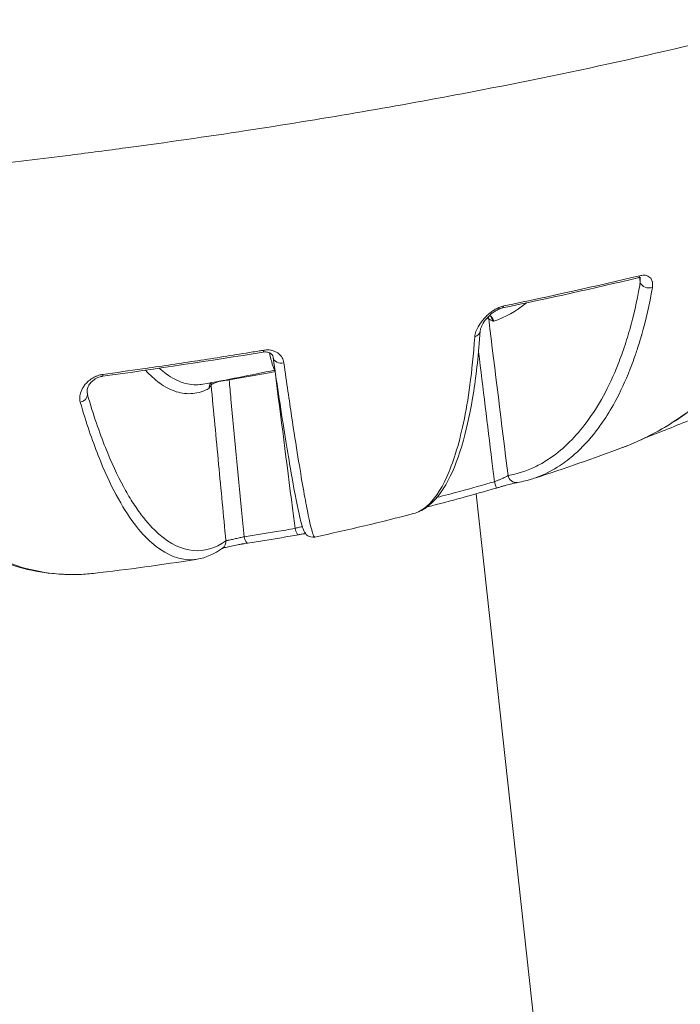
# Model space of a CAD drawing. Units: millimetres. Extents: x -40646 to -871, y -13194 to -5876.
# Drawn here: x -36051 to -36027, y -12721 to -12686 of the extents above; entities that cross this region are included whole.
import ezdxf

# ---------------------------------------------------------------- set-up
doc = ezdxf.new("R2010")
doc.units = ezdxf.units.MM
doc.header["$MEASUREMENT"] = 0
doc.styles.get("Standard").update_dxf_attribs({"font": 'arial.ttf'})
doc.dimstyles.new('ISO-25', dxfattribs={"dimtxt": 2.5, "dimasz": 2.5, "dimexe": 1.25, "dimexo": 0.625, "dimtad": 1, "dimtxsty": 'Standard', "dimcen": 2.5, "dimadec": 0, "dimazin": 0, "dimtfac": 1, "dimtmove": 0, "dimatfit": 3, "dimfxl": 1, "dimarcsym": 0})

# ---------------------------------------------------------------- blocks, each defined once
blk = doc.blocks.new('*D25')
at = {"color": 0, "lineweight": -2, "transparency": 16777216}
for p, q in [((-40153.052, -6436.368), (-40194.302, -6436.368)), ((-40193.052, -6506.368), (-40193.052, -13121.59)), ((-40153.052, -13191.59), (-40194.302, -13191.59))]:
    blk.add_line(p, q, dxfattribs=at)
at = {"color": 0, "transparency": 16777216}
for points in [[(-40204.719, -6506.368), (-40181.385, -6506.368), (-40193.052, -6436.368)], [(-40204.719, -13121.59), (-40181.385, -13121.59), (-40193.052, -13191.59)]]:
    blk.add_solid(points, dxfattribs=at)
at = {"layer": 'Defpoints', "color": 0, "transparency": 16777216}
for p in [(-36189.198, -6436.368), (-40193.052, -13191.59), (-34797.353, -13191.59)]:
    blk.add_point(p, dxfattribs=at)
at = {"color": 0, "transparency": 16777216, "insert": (-40436.435, -9813.979), "char_height": 320, "attachment_point": 5, "rotation": 90}
blk.add_mtext('675', dxfattribs=at)

msp = doc.modelspace()

# ---------------------------------------------------------------- linework, layer by layer
at = {"color": 0, "linetype": 'Continuous', "lineweight": 0}
msp.add_line((-36027.953, -12763.592), (-36034.634, -12702.68), dxfattribs=at)
for centre, major_axis, ratio, start_param, end_param in [((-36065.67, -12686.186), (-61.769, -4.441), 0.227945, 2.098979, 2.191748), ((-36029.048, -12694.837), (0.069, -0.292), 0.486052, 0, 0.627334), ((-36028.613, -12695.239), (0.296, -0.051), 0.808992, -2.716081, -0.946189), ((-36033.782, -12695.888), (0.061, -0.294), 0.383096, -0.000172, 0.641372), ((-36034.487, -12696.616), (0.142, 0.264), 0.952464, -0.921433, -0.673073), ((-36034.346, -12696.692), (0.143, 0.264), 0.952121, -0.916826, -0.12505), ((-36034.31, -12696.697), (-0.094, 0.285), 0.969567, -1.704423, -0.848043), ((-36034.142, -12696.027), (0.113, -0.619), 0.242645, -0.192413, 0.034099), ((-36034.795, -12696.959), (0.299, -0.021), 0.832004, -1.14264, 0.000081), ((-36042.141, -12697.43), (0.048, -0.296), 0.203418, 0, 0.655421), ((-36041.445, -12697.864), (-0.297, -0.043), 0.825204, -0.000011, 1.715018), ((-36041.74, -12698.478), (-0.058, 0.294), 0.267954, -1.372124, -1.19723), ((-36047.75, -12698.273), (0.041, -0.297), 0.083021, -0.00004, 0.660139), ((-36043.686, -12698.973), (0.146, -0.262), 0.986494, -2.703812, -2.014558), ((-36044.025, -12698.38), (0.036, -0.613), 0.147935, 0.071145, 0.213241), ((-36043.674, -12698.96), (-0.257, 0.154), 0.966559, -0.000006, 0.614887), ((-36043.615, -12698.861), (-0.257, 0.154), 0.966686, 0.321674, 0.616211), ((-36048.532, -12699.231), (0.288, 0.084), 0.829598, -1.658975, -0.268146), ((-36035.878, -12691.065), (-26.029, -8.173), 0.41264, -4.516756, -4.516752), ((-36033.237, -12701.986), (0.048, -0.296), 0.970102, -1.550063, 0), ((-36043.69, -12704.338), (0.177, -0.242), 0.984518, -0.000001, 1.004635)]:
    msp.add_ellipse(centre, major_axis=major_axis, ratio=ratio, start_param=start_param, end_param=end_param, dxfattribs=at)
at = {"color": 0, "linetype": 'Continuous', "lineweight": 0, "extrusion": (0, 0, -1)}
for centre, major_axis, ratio, start_param, end_param in [((-36043.364, -12698.773), (0.049, -0.296), 0.32415, -1.845457, -1.769926), ((-36034.011, -12702.19), (0.084, -0.288), 0.014006, 0, 1.342635), ((-36036.416, -12702.843), (0.073, -0.291), 0.100614, 0, 0.161521), ((-36042.671, -12704.105), (0.044, -0.297), 0.325304, 0, 1.366914), ((-36040.909, -12703.815), (0.053, -0.295), 0.26204, 0, 1.367416)]:
    msp.add_ellipse(centre, major_axis=major_axis, ratio=ratio, start_param=start_param, end_param=end_param, dxfattribs=at)
at = {"color": 0, "linetype": 'Continuous', "lineweight": 0}
for points, knots in [([(-36004.079, -12675.514), (-36004.017, -12676.078), (-36004.177, -12676.661), (-36004.555, -12677.262), (-36004.697, -12677.488), (-36004.87, -12677.715), (-36005.074, -12677.946), (-36005.688, -12678.639), (-36006.591, -12679.357), (-36007.736, -12680.069), (-36008.122, -12680.31), (-36008.537, -12680.55), (-36008.981, -12680.791), (-36010.306, -12681.511), (-36011.902, -12682.239), (-36013.733, -12682.954), (-36014.344, -12683.192), (-36014.979, -12683.428), (-36015.636, -12683.662), (-36018.094, -12684.538), (-36020.865, -12685.383), (-36023.959, -12686.196), (-36024.158, -12686.249), (-36024.359, -12686.301), (-36024.56, -12686.353), (-36027.858, -12687.203), (-36031.387, -12687.982), (-36035.132, -12688.692), (-36037.569, -12689.154), (-36040.119, -12689.59), (-36042.684, -12689.982), (-36044.078, -12690.194), (-36045.48, -12690.395), (-36046.889, -12690.584), (-36047.53, -12690.67), (-36048.173, -12690.753), (-36048.818, -12690.834), (-36049.849, -12690.964), (-36050.884, -12691.087), (-36051.923, -12691.204), (-36052.302, -12691.246), (-36052.681, -12691.288), (-36053.061, -12691.329), (-36053.203, -12691.344), (-36053.344, -12691.359), (-36053.486, -12691.375), (-36054.007, -12691.431), (-36054.528, -12691.487), (-36055.05, -12691.543)], [0.01938464, 0.01938464, 0.01938464, 0.01938464, 0.02750674, 0.02750674, 0.02750674, 0.03054798, 0.03054798, 0.03054798, 0.03969839, 0.03969839, 0.03969839, 0.04278733, 0.04278733, 0.04278733, 0.05201337, 0.05201337, 0.05201337, 0.05509169, 0.05509169, 0.05509169, 0.06661216, 0.06661216, 0.06661216, 0.06735345, 0.06735345, 0.06735345, 0.07949605, 0.07949605, 0.07949605, 0.0873943, 0.0873943, 0.0873943, 0.09168542, 0.09168542, 0.09168542, 0.09363675, 0.09363675, 0.09363675, 0.09675798, 0.09675798, 0.09675798, 0.09789514, 0.09789514, 0.09789514, 0.09831859, 0.09831859, 0.09831859, 0.0998792, 0.0998792, 0.0998792, 0.0998792]), ([(-36029.514, -12701.061), (-36029.015, -12700.875), (-36028.528, -12700.64), (-36027.744, -12700.175), (-36027.44, -12699.973), (-36026.843, -12699.523), (-36026.55, -12699.277), (-36025.976, -12698.737), (-36025.696, -12698.444), (-36025.151, -12697.805), (-36024.886, -12697.459), (-36024.378, -12696.709), (-36024.135, -12696.305), (-36023.674, -12695.427), (-36023.456, -12694.954), (-36023.255, -12694.438)], [0.00121091, 0.00121091, 0.00121091, 0.00121091, 0.00531056, 0.00531056, 0.00796585, 0.00796585, 0.01062113, 0.01062113, 0.01327641, 0.01327641, 0.01593169, 0.01593169, 0.01858698, 0.01858698, 0.02124226, 0.02124226, 0.02124226, 0.02124226]), ([(-36023.138, -12694.323), (-36023.467, -12695.173), (-36023.846, -12695.919), (-36024.699, -12697.296), (-36025.181, -12697.917), (-36026.278, -12699.089), (-36026.903, -12699.614), (-36028.182, -12700.47), (-36028.835, -12700.807), (-36029.507, -12701.058)], [0, 0, 0, 0, 4.342532, 4.342532, 9.075015, 9.075015, 14.617359, 14.617359, 20.009878, 20.009878, 20.009878, 20.009878]), ([(-36028.893, -12695.123), (-36028.893, -12695.123), (-36028.893, -12695.123), (-36028.895, -12695.123), (-36028.9, -12695.121), (-36028.918, -12695.121), (-36028.927, -12695.121), (-36028.949, -12695.123), (-36028.963, -12695.125), (-36028.978, -12695.129)], [0.5182842, 0.5182842, 0.5182842, 0.5182842, 0.5462352, 0.5462352, 0.6611319, 0.6611319, 0.725022, 0.725022, 0.793053, 0.793053, 0.793053, 0.793053]), ([(-36028.908, -12695.054), (-36028.863, -12695.043), (-36028.821, -12695.038), (-36028.782, -12695.037), (-36028.743, -12695.037), (-36028.707, -12695.042), (-36028.675, -12695.051), (-36028.644, -12695.059), (-36028.616, -12695.072), (-36028.592, -12695.088), (-36028.568, -12695.104), (-36028.549, -12695.122), (-36028.532, -12695.143), (-36028.507, -12695.174), (-36028.489, -12695.211), (-36028.478, -12695.251), (-36028.475, -12695.263), (-36028.472, -12695.275), (-36028.47, -12695.288), (-36028.465, -12695.316), (-36028.463, -12695.345), (-36028.464, -12695.375), (-36028.465, -12695.404), (-36028.468, -12695.433), (-36028.473, -12695.462)], [0, 0, 0, 0, 0.00015736, 0.00015736, 0.00015736, 0.000314964, 0.000314964, 0.000314964, 0.000472857, 0.000472857, 0.000472857, 0.00063099, 0.00063099, 0.00063099, 0.000873293, 0.000873293, 0.000873293, 0.000947812, 0.000947812, 0.000947812, 0.001112567, 0.001112567, 0.001112567, 0.001265015, 0.001265015, 0.001265015, 0.001265015]), ([(-36028.899, -12695.291), (-36028.897, -12695.259), (-36028.897, -12695.227), (-36028.899, -12695.195), (-36028.9, -12695.171), (-36028.902, -12695.147), (-36028.905, -12695.123)], [0, 0, 0, 0, 0.0001308848, 0.0001308848, 0.0001308848, 0.0002336555, 0.0002336555, 0.0002336555, 0.0002336555]), ([(-36033.524, -12702.038), (-36033.202, -12701.986), (-36032.892, -12701.887), (-36032.426, -12701.665), (-36032.264, -12701.573), (-36031.655, -12701.171), (-36031.23, -12700.772), (-36030.433, -12699.733), (-36030.061, -12699.096), (-36029.646, -12698.082), (-36029.565, -12697.868), (-36029.411, -12697.419), (-36029.337, -12697.184), (-36029.136, -12696.47), (-36029.018, -12695.962), (-36028.911, -12695.362), (-36028.905, -12695.327), (-36028.899, -12695.291)], [0, 0, 0, 0, 0.00396042, 0.00396042, 0.00613818, 0.00613818, 0.01227635, 0.01227635, 0.01841453, 0.01841453, 0.01994907, 0.01994907, 0.02148361, 0.02148361, 0.02437154, 0.02437154, 0.0245527, 0.0245527, 0.0245527, 0.0245527]), ([(-36028.473, -12695.462), (-36028.579, -12696.069), (-36028.704, -12696.613), (-36028.845, -12697.109), (-36028.847, -12697.115), (-36028.848, -12697.122), (-36028.85, -12697.128), (-36028.901, -12697.308), (-36028.954, -12697.481), (-36029.009, -12697.648), (-36029.031, -12697.714), (-36029.053, -12697.779), (-36029.075, -12697.844), (-36029.13, -12698.003), (-36029.187, -12698.158), (-36029.245, -12698.307), (-36029.266, -12698.359), (-36029.286, -12698.411), (-36029.307, -12698.462), (-36029.311, -12698.472), (-36029.315, -12698.481), (-36029.319, -12698.491), (-36029.483, -12698.888), (-36029.657, -12699.246), (-36029.839, -12699.57), (-36029.978, -12699.817), (-36030.123, -12700.044), (-36030.271, -12700.253), (-36030.322, -12700.325), (-36030.374, -12700.395), (-36030.426, -12700.463), (-36030.429, -12700.467), (-36030.432, -12700.471), (-36030.435, -12700.474), (-36030.679, -12700.792), (-36030.932, -12701.064), (-36031.194, -12701.296), (-36031.366, -12701.447), (-36031.54, -12701.58), (-36031.719, -12701.698), (-36031.946, -12701.847), (-36032.178, -12701.971), (-36032.416, -12702.067), (-36032.495, -12702.098), (-36032.573, -12702.127), (-36032.653, -12702.153)], [0, 0, 0, 0, 0.00311851, 0.00311851, 0.00311851, 0.00316028, 0.00316028, 0.00316028, 0.00429144, 0.00429144, 0.00429144, 0.00473802, 0.00473802, 0.00473802, 0.00584706, 0.00584706, 0.00584706, 0.00623702, 0.00623702, 0.00623702, 0.00631136, 0.00631136, 0.00631136, 0.00935552, 0.00935552, 0.00935552, 0.01167201, 0.01167201, 0.01167201, 0.01247403, 0.01247403, 0.01247403, 0.01251897, 0.01251897, 0.01251897, 0.01627, 0.01627, 0.01627, 0.01871768, 0.01871768, 0.01871768, 0.02183287, 0.02183287, 0.02183287, 0.0228544, 0.0228544, 0.0228544, 0.0228544]), ([(-36034.687, -12697.194), (-36034.682, -12697.134), (-36034.668, -12697.07), (-36034.633, -12696.974), (-36034.62, -12696.943), (-36034.604, -12696.911), (-36034.604, -12696.911), (-36034.604, -12696.91), (-36034.564, -12696.825), (-36034.509, -12696.737), (-36034.43, -12696.635), (-36034.418, -12696.62), (-36034.406, -12696.605), (-36034.406, -12696.605), (-36034.405, -12696.604), (-36034.363, -12696.553), (-36034.315, -12696.501), (-36034.218, -12696.409), (-36034.17, -12696.368), (-36034.109, -12696.322), (-36034.099, -12696.315), (-36034.089, -12696.308), (-36034.089, -12696.307), (-36034.088, -12696.307), (-36034.05, -12696.28), (-36034.011, -12696.254), (-36033.942, -12696.214), (-36033.915, -12696.2), (-36033.886, -12696.186), (-36033.885, -12696.186), (-36033.86, -12696.173), (-36033.834, -12696.162), (-36033.783, -12696.142), (-36033.759, -12696.134), (-36033.711, -12696.12), (-36033.689, -12696.114), (-36033.666, -12696.109)], [0, 0, 0, 0, 0.000324164, 0.000324164, 0.000474097, 0.000474097, 0.000475112, 0.000475112, 0.000475112, 0.000880766, 0.000880766, 0.000948195, 0.000948195, 0.000950176, 0.000950176, 0.000950176, 0.001187478, 0.001187478, 0.001387076, 0.001387076, 0.001422292, 0.001422292, 0.001424335, 0.001424335, 0.001424335, 0.001566381, 0.001566381, 0.001659341, 0.001659341, 0.001660648, 0.001660648, 0.001744084, 0.001744084, 0.001822988, 0.001822988, 0.00189639, 0.00189639, 0.00189639, 0.00189639]), ([(-36033.721, -12696.181), (-36033.744, -12696.186), (-36033.769, -12696.193), (-36033.808, -12696.207), (-36033.821, -12696.212), (-36033.841, -12696.22), (-36033.848, -12696.224), (-36033.857, -12696.228), (-36033.858, -12696.228), (-36033.864, -12696.231), (-36033.868, -12696.233), (-36033.884, -12696.241), (-36033.897, -12696.247), (-36033.945, -12696.273), (-36033.981, -12696.295), (-36034.058, -12696.349), (-36034.099, -12696.382), (-36034.191, -12696.463), (-36034.238, -12696.513), (-36034.336, -12696.628), (-36034.382, -12696.695), (-36034.458, -12696.831), (-36034.483, -12696.9), (-36034.494, -12696.96), (-36034.495, -12696.971), (-36034.496, -12696.98)], [0, 0, 0, 0, 0.085016, 0.085016, 0.127413, 0.127413, 0.151801, 0.151801, 0.156371, 0.156371, 0.170083, 0.170083, 0.211266, 0.211266, 0.335632, 0.335632, 0.50308, 0.50308, 0.743589, 0.743589, 1.074844, 1.074844, 1.480129, 1.480129, 1.580752, 1.580752, 1.580752, 1.580752]), ([(-36034.059, -12696.64), (-36034.072, -12696.633), (-36034.085, -12696.626), (-36034.132, -12696.601), (-36034.166, -12696.582), (-36034.2, -12696.564)], [0, 0, 0, 0, 0.0001435905, 0.0001435905, 0.0005247169, 0.0005247169, 0.0005247169, 0.0005247169]), ([(-36034.496, -12696.98), (-36034.552, -12697.788), (-36034.63, -12698.485), (-36034.826, -12699.758), (-36034.947, -12700.32), (-36035.24, -12701.371), (-36035.418, -12701.831), (-36035.843, -12702.637), (-36036.096, -12702.957), (-36036.529, -12703.26), (-36036.674, -12703.33), (-36036.827, -12703.37)], [0, 0, 0, 0, 4.349302, 4.349302, 9.081669, 9.081669, 14.65917, 14.65917, 21.099353, 21.099353, 23.995067, 23.995067, 23.995067, 23.995067]), ([(-36036.829, -12703.371), (-36036.67, -12703.329), (-36036.516, -12703.244), (-36036.118, -12702.901), (-36035.884, -12702.565), (-36035.45, -12701.615), (-36035.251, -12700.998), (-36034.999, -12699.806), (-36034.922, -12699.364), (-36034.788, -12698.37), (-36034.731, -12697.819), (-36034.687, -12697.194)], [0.00273827, 0.00273827, 0.00273827, 0.00273827, 0.0066845, 0.0066845, 0.01336899, 0.01336899, 0.02005349, 0.02005349, 0.02339574, 0.02339574, 0.02673799, 0.02673799, 0.02673799, 0.02673799]), ([(-36047.702, -12698.506), (-36047.237, -12698.442), (-36046.772, -12698.377), (-36045.703, -12698.223), (-36045.098, -12698.134), (-36043.891, -12697.95), (-36043.288, -12697.856), (-36042.532, -12697.734), (-36042.378, -12697.709), (-36042.171, -12697.676), (-36042.118, -12697.667), (-36042.066, -12697.659)], [0, 0, 0, 0, 0.001411832, 0.001411832, 0.003260928, 0.003260928, 0.005118607, 0.005118607, 0.005596553, 0.005596553, 0.005759635, 0.005759635, 0.005759635, 0.005759635]), ([(-36042.066, -12697.659), (-36042.012, -12697.65), (-36041.96, -12697.647), (-36041.911, -12697.648), (-36041.861, -12697.65), (-36041.814, -12697.657), (-36041.771, -12697.668), (-36041.728, -12697.679), (-36041.688, -12697.694), (-36041.653, -12697.711), (-36041.617, -12697.729), (-36041.586, -12697.749), (-36041.557, -12697.771), (-36041.501, -12697.815), (-36041.458, -12697.867), (-36041.427, -12697.923), (-36041.396, -12697.978), (-36041.376, -12698.038), (-36041.368, -12698.1)], [0, 0, 0, 0, 0.000163708, 0.000163708, 0.000163708, 0.000327687, 0.000327687, 0.000327687, 0.000491987, 0.000491987, 0.000491987, 0.000656543, 0.000656543, 0.000656543, 0.000986155, 0.000986155, 0.000986155, 0.001316349, 0.001316349, 0.001316349, 0.001316349]), ([(-36041.742, -12697.907), (-36041.747, -12697.872), (-36041.759, -12697.844), (-36041.796, -12697.794), (-36041.819, -12697.773), (-36041.876, -12697.743), (-36041.902, -12697.733), (-36041.955, -12697.723), (-36041.977, -12697.72), (-36042.029, -12697.719), (-36042.06, -12697.721), (-36042.092, -12697.726)], [0, 0, 0, 0, 0.37278, 0.37278, 0.664757, 0.664757, 0.828789, 0.828789, 0.922195, 0.922195, 1.025078, 1.025078, 1.025078, 1.025078]), ([(-36041.677, -12698.353), (-36041.7, -12698.344), (-36041.731, -12698.276), (-36041.769, -12698.15), (-36041.798, -12698.052), (-36041.832, -12697.919), (-36041.871, -12697.746)], [0.002742248, 0.002742248, 0.002742248, 0.002742248, 0.007273044, 0.007273044, 0.007273044, 0.010785434, 0.010785434, 0.010785434, 0.010785434]), ([(-36040.284, -12704.193), (-36040.379, -12704.213), (-36040.476, -12704.179), (-36040.573, -12704.114), (-36040.595, -12704.085), (-36040.66, -12703.997), (-36040.674, -12703.955), (-36040.739, -12703.779), (-36040.782, -12703.614), (-36040.918, -12703.01), (-36041.018, -12702.489), (-36041.251, -12701.128), (-36041.377, -12700.35), (-36041.594, -12698.918), (-36041.665, -12698.437), (-36041.742, -12697.907)], [0, 0, 0, 0, 0.855109, 0.855109, 1.657698, 1.657698, 3.836259, 3.836259, 8.92127, 8.92127, 16.666314, 16.666314, 23.169708, 23.169708, 26.013996, 26.013996, 26.013996, 26.013996]), ([(-36033.996, -12702.256), (-36034.026, -12702.015), (-36034.055, -12701.774), (-36034.085, -12701.534), (-36034.242, -12700.262), (-36034.399, -12698.99), (-36034.556, -12697.718)], [0.000253091, 0.000253091, 0.000253091, 0.000253091, 0.001, 0.001, 0.001, 0.004945981, 0.004945981, 0.004945981, 0.004945981]), ([(-36043.983, -12698.991), (-36044.169, -12699.094), (-36044.357, -12699.153), (-36044.547, -12699.173), (-36044.549, -12699.173), (-36044.55, -12699.173), (-36044.551, -12699.173), (-36044.741, -12699.192), (-36044.933, -12699.171), (-36045.127, -12699.111), (-36045.129, -12699.11), (-36045.131, -12699.109), (-36045.133, -12699.109), (-36045.327, -12699.047), (-36045.523, -12698.946), (-36045.721, -12698.8), (-36045.723, -12698.798), (-36045.726, -12698.797), (-36045.728, -12698.795), (-36045.885, -12698.679), (-36046.044, -12698.534), (-36046.203, -12698.358)], [0, 0, 0, 0, 0.00387361, 0.00387361, 0.00387361, 0.0039011, 0.0039011, 0.0039011, 0.00775908, 0.00775908, 0.00775908, 0.00780219, 0.00780219, 0.00780219, 0.01165657, 0.01165657, 0.01165657, 0.01170329, 0.01170329, 0.01170329, 0.01475185, 0.01475185, 0.01475185, 0.01475185]), ([(-36045.724, -12698.289), (-36045.642, -12698.363), (-36045.56, -12698.43), (-36045.278, -12698.636), (-36045.08, -12698.737), (-36044.688, -12698.859), (-36044.495, -12698.88), (-36044.271, -12698.857), (-36044.237, -12698.852), (-36044.204, -12698.846)], [0.01803388, 0.01803388, 0.01803388, 0.01803388, 0.01962948, 0.01962948, 0.02355538, 0.02355538, 0.02748128, 0.02748128, 0.02817162, 0.02817162, 0.02817162, 0.02817162]), ([(-36041.368, -12698.1), (-36041.266, -12698.811), (-36041.176, -12699.422), (-36041.013, -12700.505), (-36040.94, -12700.976), (-36040.806, -12701.806), (-36040.745, -12702.166), (-36040.636, -12702.787), (-36040.588, -12703.048), (-36040.457, -12703.706), (-36040.39, -12703.978), (-36040.318, -12704.167), (-36040.299, -12704.196), (-36040.284, -12704.192)], [0, 0, 0, 0, 0.00375935, 0.00375935, 0.0075187, 0.0075187, 0.01127805, 0.01127805, 0.0150374, 0.0150374, 0.0225561, 0.0225561, 0.02600435, 0.02600435, 0.02600435, 0.02600435]), ([(-36048.488, -12699.476), (-36048.505, -12699.416), (-36048.511, -12699.354), (-36048.506, -12699.291), (-36048.504, -12699.265), (-36048.5, -12699.239), (-36048.495, -12699.212), (-36048.479, -12699.137), (-36048.45, -12699.061), (-36048.407, -12698.985), (-36048.397, -12698.968), (-36048.387, -12698.952), (-36048.376, -12698.935), (-36048.35, -12698.897), (-36048.321, -12698.858), (-36048.287, -12698.821), (-36048.28, -12698.813), (-36048.272, -12698.805), (-36048.264, -12698.797), (-36048.222, -12698.753), (-36048.173, -12698.711), (-36048.117, -12698.672), (-36048.069, -12698.638), (-36048.017, -12698.608), (-36047.959, -12698.581), (-36047.949, -12698.577), (-36047.938, -12698.572), (-36047.927, -12698.567), (-36047.899, -12698.556), (-36047.87, -12698.545), (-36047.841, -12698.536), (-36047.813, -12698.528), (-36047.785, -12698.521), (-36047.757, -12698.515), (-36047.739, -12698.512), (-36047.721, -12698.509), (-36047.702, -12698.506)], [0, 0, 0, 0, 0.000330087, 0.000330087, 0.000330087, 0.000463366, 0.000463366, 0.000463366, 0.000842278, 0.000842278, 0.000842278, 0.000926732, 0.000926732, 0.000926732, 0.001118765, 0.001118765, 0.001118765, 0.001160705, 0.001160705, 0.001160705, 0.001390098, 0.001390098, 0.001390098, 0.001585395, 0.001585395, 0.001585395, 0.001621781, 0.001621781, 0.001621781, 0.001713413, 0.001713413, 0.001713413, 0.001798965, 0.001798965, 0.001798965, 0.001853464, 0.001853464, 0.001853464, 0.001853464]), ([(-36047.709, -12698.571), (-36047.716, -12698.571), (-36047.723, -12698.573), (-36047.731, -12698.574), (-36047.732, -12698.574), (-36047.735, -12698.575), (-36047.736, -12698.575), (-36047.738, -12698.575), (-36047.74, -12698.576), (-36047.746, -12698.577), (-36047.75, -12698.578), (-36047.768, -12698.582), (-36047.781, -12698.585), (-36047.823, -12698.597), (-36047.85, -12698.607), (-36047.908, -12698.633), (-36047.937, -12698.649), (-36048, -12698.688), (-36048.033, -12698.713), (-36048.101, -12698.774), (-36048.134, -12698.812), (-36048.197, -12698.9), (-36048.221, -12698.95), (-36048.25, -12699.04), (-36048.253, -12699.08), (-36048.251, -12699.11)], [0, 0, 0, 0, 0.021431, 0.021431, 0.025447, 0.025447, 0.028458, 0.028458, 0.032976, 0.032976, 0.046531, 0.046531, 0.087295, 0.087295, 0.178528, 0.178528, 0.291705, 0.291705, 0.447747, 0.447747, 0.676274, 0.676274, 1.005348, 1.005348, 1.350099, 1.350099, 1.350099, 1.350099]), ([(-36043.279, -12698.699), (-36043.312, -12698.701), (-36043.345, -12698.705), (-36043.414, -12698.713), (-36043.45, -12698.719), (-36043.523, -12698.731), (-36043.559, -12698.739), (-36043.627, -12698.754), (-36043.659, -12698.762), (-36043.689, -12698.77), (-36043.689, -12698.77), (-36043.689, -12698.77), (-36043.719, -12698.779), (-36043.747, -12698.788), (-36043.797, -12698.806), (-36043.819, -12698.815), (-36043.85, -12698.83), (-36043.861, -12698.836), (-36043.876, -12698.845), (-36043.881, -12698.849), (-36043.894, -12698.858), (-36043.9, -12698.864), (-36043.908, -12698.873), (-36043.91, -12698.876), (-36043.911, -12698.878)], [0, 0, 0, 0, 0.0001002139, 0.0001002139, 0.0002092534, 0.0002092534, 0.0003219624, 0.0003219624, 0.0004287684, 0.0004287684, 0.000429915, 0.000429915, 0.000429915, 0.0005377262, 0.0005377262, 0.0006448725, 0.0006448725, 0.0007131576, 0.0007131576, 0.0007523512, 0.0007523512, 0.0008254696, 0.0008254696, 0.00085983, 0.00085983, 0.00085983, 0.00085983]), ([(-36043.279, -12698.699), (-36043.258, -12698.924), (-36043.236, -12699.149), (-36043.215, -12699.374), (-36043.092, -12700.666), (-36042.968, -12701.957), (-36042.845, -12703.249), (-36042.816, -12703.559), (-36042.786, -12703.869), (-36042.756, -12704.179)], [0.000302912, 0.000302912, 0.000302912, 0.000302912, 0.001, 0.001, 0.001, 0.005, 0.005, 0.005, 0.005960073, 0.005960073, 0.005960073, 0.005960073]), ([(-36040.974, -12703.888), (-36041.004, -12703.652), (-36041.034, -12703.415), (-36041.064, -12703.179), (-36041.267, -12701.588), (-36041.471, -12699.996), (-36041.674, -12698.405)], [0.000267219, 0.000267219, 0.000267219, 0.000267219, 0.001, 0.001, 0.001, 0.005935097, 0.005935097, 0.005935097, 0.005935097]), ([(-36043.394, -12704.32), (-36043.478, -12703.431), (-36043.563, -12702.541), (-36043.735, -12700.727), (-36043.823, -12699.803), (-36043.911, -12698.878)], [0.000274999, 0.000274999, 0.000274999, 0.000274999, 0.003030274, 0.003030274, 0.005892845, 0.005892845, 0.005892845, 0.005892845]), ([(-36048.25, -12699.11), (-36048.249, -12699.126), (-36048.247, -12699.142), (-36048.245, -12699.158), (-36048.243, -12699.176), (-36048.239, -12699.195), (-36048.236, -12699.213)], [0.0013280366, 0.0013280366, 0.0013280366, 0.0013280366, 0.0013947639, 0.0013947639, 0.0013947639, 0.0014726636, 0.0014726636, 0.0014726636, 0.0014726636]), ([(-36048.236, -12699.213), (-36048.027, -12699.931), (-36047.817, -12700.535), (-36047.608, -12701.062), (-36047.399, -12701.588), (-36047.19, -12702.036), (-36046.981, -12702.423), (-36046.877, -12702.617), (-36046.772, -12702.795), (-36046.668, -12702.96), (-36046.563, -12703.124), (-36046.458, -12703.275), (-36046.354, -12703.413), (-36046.146, -12703.687), (-36045.941, -12703.909), (-36045.737, -12704.086), (-36045.331, -12704.441), (-36044.933, -12704.624), (-36044.542, -12704.662), (-36044.152, -12704.701), (-36043.768, -12704.595), (-36043.394, -12704.32)], [0, 0, 0, 0, 0.00394136, 0.00394136, 0.00394136, 0.00788273, 0.00788273, 0.00788273, 0.00985341, 0.00985341, 0.00985341, 0.01182409, 0.01182409, 0.01182409, 0.01576545, 0.01576545, 0.01576545, 0.02364818, 0.02364818, 0.02364818, 0.0315309, 0.0315309, 0.0315309, 0.0315309]), ([(-36044.396, -12704.965), (-36044.527, -12704.986), (-36044.659, -12704.989), (-36045.183, -12704.936), (-36045.581, -12704.752), (-36046.19, -12704.216), (-36046.396, -12703.993), (-36046.812, -12703.439), (-36047.022, -12703.109), (-36047.443, -12702.323), (-36047.653, -12701.869), (-36048.071, -12700.804), (-36048.28, -12700.195), (-36048.488, -12699.476)], [0.00522009, 0.00522009, 0.00522009, 0.00522009, 0.00789785, 0.00789785, 0.0157957, 0.0157957, 0.01974463, 0.01974463, 0.02369356, 0.02369356, 0.02764248, 0.02764248, 0.03159141, 0.03159141, 0.03159141, 0.03159141]), ([(-36033.996, -12702.256), (-36033.962, -12702.243), (-36033.929, -12702.229), (-36033.863, -12702.202), (-36033.831, -12702.189), (-36033.767, -12702.161), (-36033.736, -12702.148), (-36033.703, -12702.133), (-36033.699, -12702.131), (-36033.694, -12702.129), (-36033.694, -12702.128), (-36033.693, -12702.128), (-36033.669, -12702.117), (-36033.647, -12702.107), (-36033.607, -12702.087), (-36033.59, -12702.078), (-36033.56, -12702.061), (-36033.547, -12702.054), (-36033.532, -12702.044), (-36033.527, -12702.041), (-36033.524, -12702.038)], [0, 0, 0, 0, 0.0001073983, 0.0001073983, 0.0002194713, 0.0002194713, 0.0003388752, 0.0003388752, 0.0003555193, 0.0003555193, 0.0003574734, 0.0003574734, 0.0003574734, 0.0004603521, 0.0004603521, 0.0005633252, 0.0005633252, 0.0006623732, 0.0006623732, 0.0007149467, 0.0007149467, 0.0007149467, 0.0007149467]), ([(-36036.01, -12702.806), (-36035.743, -12702.738), (-36035.477, -12702.667), (-36034.806, -12702.486), (-36034.401, -12702.373), (-36033.996, -12702.256)], [0.000433863, 0.000433863, 0.000433863, 0.000433863, 0.001261933, 0.001261933, 0.002523865, 0.002523865, 0.002523865, 0.002523865]), ([(-36033.19, -12702.282), (-36033.192, -12702.282), (-36033.199, -12702.283), (-36033.222, -12702.288), (-36033.241, -12702.292), (-36033.298, -12702.306), (-36033.341, -12702.317), (-36033.449, -12702.344), (-36033.517, -12702.362), (-36033.628, -12702.393), (-36033.667, -12702.403), (-36033.742, -12702.424), (-36033.778, -12702.435), (-36033.852, -12702.456), (-36033.89, -12702.467), (-36033.927, -12702.478)], [0, 0, 0, 0, 0.102848, 0.102848, 0.246345, 0.246345, 0.463469, 0.463469, 0.717502, 0.717502, 0.848131, 0.848131, 0.963311, 0.963311, 1.081016, 1.081016, 1.081016, 1.081016]), ([(-36040.974, -12703.888), (-36040.936, -12703.879), (-36040.9, -12703.87), (-36040.866, -12703.861), (-36040.83, -12703.852), (-36040.796, -12703.844), (-36040.766, -12703.836), (-36040.75, -12703.832), (-36040.734, -12703.828), (-36040.72, -12703.824)], [0, 0, 0, 0, 0.0001197168, 0.0001197168, 0.0001197168, 0.0002487421, 0.0002487421, 0.0002487421, 0.0003182753, 0.0003182753, 0.0003182753, 0.0003182753]), ([(-36043.394, -12704.32), (-36043.387, -12704.319), (-36043.375, -12704.317), (-36043.357, -12704.313), (-36043.346, -12704.311), (-36043.333, -12704.308), (-36043.318, -12704.305), (-36043.295, -12704.3), (-36043.267, -12704.294), (-36043.235, -12704.287), (-36043.213, -12704.282), (-36043.19, -12704.277), (-36043.166, -12704.272), (-36043.133, -12704.264), (-36043.098, -12704.256), (-36043.061, -12704.248), (-36043.03, -12704.241), (-36042.998, -12704.234), (-36042.966, -12704.227), (-36042.943, -12704.222), (-36042.92, -12704.216), (-36042.897, -12704.211), (-36042.873, -12704.206), (-36042.849, -12704.2), (-36042.826, -12704.195), (-36042.802, -12704.189), (-36042.779, -12704.184), (-36042.756, -12704.179)], [0, 0, 0, 0, 0.0001352099, 0.0001352099, 0.0001352099, 0.0002200094, 0.0002200094, 0.0002200094, 0.0003513253, 0.0003513253, 0.0003513253, 0.0004404146, 0.0004404146, 0.0004404146, 0.0005593687, 0.0005593687, 0.0005593687, 0.0006595329, 0.0006595329, 0.0006595329, 0.0007313168, 0.0007313168, 0.0007313168, 0.0008056772, 0.0008056772, 0.0008056772, 0.0008800375, 0.0008800375, 0.0008800375, 0.0008800375]), ([(-36042.756, -12704.179), (-36042.381, -12704.123), (-36042.005, -12704.064), (-36041.409, -12703.964), (-36041.192, -12703.927), (-36040.974, -12703.888)], [0, 0, 0, 0, 0.001201735, 0.001201735, 0.001889573, 0.001889573, 0.001889573, 0.001889573]), ([(-36040.607, -12704.069), (-36040.647, -12704.075), (-36040.691, -12704.082), (-36040.774, -12704.096), (-36040.815, -12704.102), (-36040.856, -12704.11)], [1.0109114, 1.0109114, 1.0109114, 1.0109114, 1.1629878, 1.1629878, 1.2930159, 1.2930159, 1.2930159, 1.2930159]), ([(-36042.626, -12704.401), (-36042.663, -12704.407), (-36042.7, -12704.413), (-36042.757, -12704.422), (-36042.777, -12704.425), (-36042.811, -12704.431), (-36042.826, -12704.434), (-36042.886, -12704.444), (-36042.931, -12704.452), (-36043.054, -12704.476), (-36043.132, -12704.492), (-36043.273, -12704.523), (-36043.338, -12704.538), (-36043.443, -12704.566), (-36043.485, -12704.578), (-36043.52, -12704.59), (-36043.527, -12704.592), (-36043.532, -12704.594)], [0, 0, 0, 0, 0.116327, 0.116327, 0.176938, 0.176938, 0.22238, 0.22238, 0.359205, 0.359205, 0.602392, 0.602392, 0.843078, 0.843078, 1.072198, 1.072198, 1.137735, 1.137735, 1.137735, 1.137735]), ([(-36048.022, -12705.462), (-36048.785, -12705.548), (-36049.558, -12705.506), (-36050.676, -12705.24), (-36051.017, -12705.131), (-36051.359, -12704.99)], [0, 0, 0, 0, 7.668419, 7.668419, 11.031547, 11.031547, 11.031547, 11.031547]), ([(-36051.22, -12705.006), (-36050.776, -12705.19), (-36050.333, -12705.318), (-36049.453, -12705.479), (-36049.015, -12705.511), (-36048.394, -12705.496), (-36048.208, -12705.483), (-36048.022, -12705.462)], [0, 0, 0, 0, 0.00455743, 0.00455743, 0.00911485, 0.00911485, 0.01106274, 0.01106274, 0.01106274, 0.01106274])]:
    msp.add_open_spline(points, degree=3, knots=knots, dxfattribs=at)
for points in [[(-36028.978, -12695.129), (-36030.508, -12695.493), (-36032.094, -12695.845), (-36033.721, -12696.181)], [(-36028.899, -12695.291), (-36028.906, -12695.234), (-36028.914, -12695.178), (-36028.921, -12695.121)], [(-36028.905, -12695.123), (-36028.905, -12695.122), (-36028.905, -12695.122), (-36028.905, -12695.121)], [(-36032.878, -12696.005), (-36033.242, -12696.3), (-36033.624, -12696.513), (-36034.024, -12696.645)], [(-36034.2, -12696.564), (-36034.215, -12696.555), (-36034.237, -12696.548), (-36034.265, -12696.544)], [(-36034.2, -12696.564), (-36033.975, -12698.389), (-36033.749, -12700.213), (-36033.524, -12702.038)], [(-36042.092, -12697.726), (-36043.941, -12698.028), (-36045.82, -12698.311), (-36047.709, -12698.571)], [(-36041.677, -12698.354), (-36042.516, -12698.532), (-36043.358, -12698.696), (-36044.204, -12698.846)], [(-36041.674, -12698.405), (-36042.213, -12698.512), (-36042.748, -12698.61), (-36043.279, -12698.699)], [(-36041.67, -12698.405), (-36041.671, -12698.405), (-36041.672, -12698.405), (-36041.674, -12698.405)], [(-36048.249, -12699.058), (-36048.245, -12699.11), (-36048.24, -12699.161), (-36048.236, -12699.213)], [(-36043.911, -12698.878), (-36043.931, -12698.911), (-36043.951, -12698.944), (-36043.971, -12698.978)], [(-36043.926, -12698.796), (-36043.928, -12698.8), (-36043.93, -12698.803), (-36043.932, -12698.806)], [(-36027.098, -12700.074), (-36027.644, -12700.301), (-36028.197, -12700.523), (-36028.756, -12700.738)], [(-36028.767, -12700.742), (-36028.767, -12700.742), (-36028.768, -12700.742), (-36028.769, -12700.743)], [(-36029.513, -12701.06), (-36030.528, -12701.44), (-36031.556, -12701.798), (-36032.596, -12702.134)], [(-36032.653, -12702.153), (-36032.829, -12702.209), (-36033.008, -12702.253), (-36033.19, -12702.282)], [(-36033.927, -12702.478), (-36034.729, -12702.711), (-36035.536, -12702.931), (-36036.342, -12703.134)], [(-36036.342, -12703.134), (-36036.347, -12703.135), (-36036.352, -12703.137), (-36036.356, -12703.138)], [(-36036.827, -12703.37), (-36037.969, -12703.669), (-36039.123, -12703.944), (-36040.284, -12704.192)], [(-36040.856, -12704.11), (-36041.45, -12704.216), (-36042.041, -12704.314), (-36042.626, -12704.401)], [(-36040.363, -12704.042), (-36040.363, -12704.042), (-36040.363, -12704.042), (-36040.364, -12704.042)], [(-36043.512, -12704.58), (-36043.791, -12704.784), (-36044.09, -12704.915), (-36044.396, -12704.965)], [(-36044.444, -12704.971), (-36045.634, -12705.162), (-36046.828, -12705.326), (-36048.022, -12705.462)]]:
    msp.add_open_spline(points, degree=3, dxfattribs=at)

# ---------------------------------------------------------------- dimensions: what is measured, and where the dimension line sits
dim = msp.add_linear_dim(base=(-40193.052, -13191.59), p1=(-36189.198, -6436.368), p2=(-34797.353, -13191.59), angle=90, text='675', dimstyle='ISO-25', override={"dimtxt": 320, "dimasz": 70, "dimgap": 80, "dimtad": 3, "dimfxl": 40, "dimfxlon": 1})
dim.commit()
dim.dimension.update_dxf_attribs({"geometry": '*D25', "text_midpoint": (-40436.435, -9813.979)})

doc.saveas('drawing.dxf')
